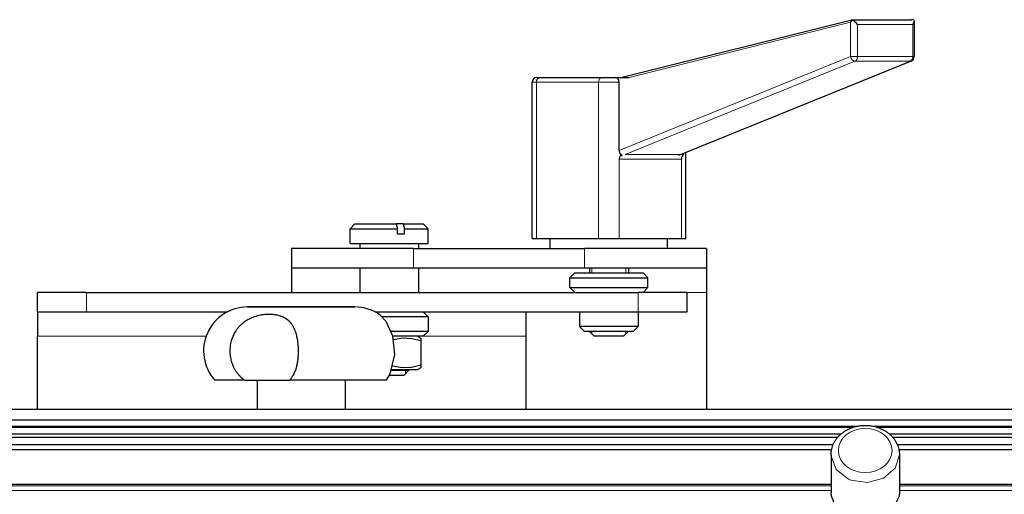
# Model space of a CAD drawing. Units: millimetres. Extents: x 0 to 841, y 0 to 594.
# Drawn here: x 304 to 385, y 315 to 354 of the extents above; entities that cross this region are included whole.
import ezdxf

# ---------------------------------------------------------------- set-up
doc = ezdxf.new("R2010")
doc.units = ezdxf.units.MM
doc.linetypes.add('K5LT_BASIC', pattern=[0])
doc.linetypes.add('K5LT_THIN', pattern=[0])
doc.layers.add('Системный слой', color=7, linetype='Continuous')

# ---------------------------------------------------------------- blocks, each defined once
blk = doc.blocks.new('U118')
at = {"layer": 'Системный слой', "color": 150, "linetype": 'K5LT_BASIC', "lineweight": 30, "true_color": 0x0080ff}
for p, q in [((309.884, 329.73), (321.435, 329.73)), ((333.533, 329.73), (355.084, 329.73))]:
    blk.add_line(p, q, dxfattribs=at)
blk = doc.blocks.new('U119')
at = {"layer": 'Системный слой', "color": 150, "linetype": 'K5LT_BASIC', "lineweight": 30, "true_color": 0x0080ff}
blk.add_line((345.884, 327.73), (345.884, 321.73), dxfattribs=at)
blk = doc.blocks.new('U120')
at = {"layer": 'Системный слой', "color": 7, "linetype": 'K5LT_THIN', "lineweight": 9}
for p, q in [((305.884, 327.73), (319.69, 327.73)), ((337.484, 327.73), (345.884, 327.73))]:
    blk.add_line(p, q, dxfattribs=at)
blk = doc.blocks.new('U174')
at = {"layer": 'Системный слой', "color": 150, "linetype": 'K5LT_BASIC', "lineweight": 30, "true_color": 0x0080ff}
for p, q in [((349.484, 331.73), (354.242, 331.73)), ((354.242, 331.73), (355.884, 331.73))]:
    blk.add_line(p, q, dxfattribs=at)
blk = doc.blocks.new('U175')
at = {"layer": 'Системный слой', "color": 150, "linetype": 'K5LT_BASIC', "lineweight": 30, "true_color": 0x0080ff}
for p, q in [((349.884, 332.93), (354.048, 332.93)), ((354.048, 332.93), (355.484, 332.93))]:
    blk.add_line(p, q, dxfattribs=at)
blk = doc.blocks.new('U176')
at = {"layer": 'Системный слой', "color": 150, "linetype": 'K5LT_BASIC', "lineweight": 30, "true_color": 0x0080ff}
for p, q in [((349.484, 332.53), (354.242, 332.53)), ((354.242, 332.53), (355.884, 332.53))]:
    blk.add_line(p, q, dxfattribs=at)
blk = doc.blocks.new('U203')
at = {"layer": 'Системный слой', "color": 150, "linetype": 'K5LT_BASIC', "lineweight": 30, "true_color": 0x0080ff}
for p, q in [((370.884, 315.599), (111.884, 315.599)), ((472.284, 315.599), (376.484, 315.599))]:
    blk.add_line(p, q, dxfattribs=at)
blk = doc.blocks.new('U204')
at = {"layer": 'Системный слой', "color": 150, "linetype": 'K5LT_BASIC', "lineweight": 30, "true_color": 0x0080ff}
for p, q in [((370.921, 318.428), (111.884, 318.428)), ((472.284, 318.428), (376.446, 318.428))]:
    blk.add_line(p, q, dxfattribs=at)
blk = doc.blocks.new('U205')
at = {"layer": 'Системный слой', "color": 150, "linetype": 'K5LT_BASIC', "lineweight": 30, "true_color": 0x0080ff}
for p, q in [((371.423, 319.454), (111.884, 319.454)), ((472.284, 319.454), (375.945, 319.454))]:
    blk.add_line(p, q, dxfattribs=at)
blk = doc.blocks.new('U207')
at = {"layer": 'Системный слой', "color": 150, "linetype": 'K5LT_BASIC', "lineweight": 30, "true_color": 0x0080ff}
for p, q in [((371.049, 318.849), (111.884, 318.849)), ((472.284, 318.849), (376.319, 318.849))]:
    blk.add_line(p, q, dxfattribs=at)
blk = doc.blocks.new('U208')
at = {"layer": 'Системный слой', "color": 150, "linetype": 'K5LT_BASIC', "lineweight": 30, "true_color": 0x0080ff}
for p, q in [((371.67, 319.706), (111.884, 319.706)), ((472.284, 319.706), (375.698, 319.706))]:
    blk.add_line(p, q, dxfattribs=at)
blk = doc.blocks.new('U210')
at = {"layer": 'Системный слой', "color": 7, "linetype": 'K5LT_THIN', "lineweight": 9}
for p, q in [((370.884, 315.496), (111.884, 315.496)), ((472.284, 315.496), (376.484, 315.496))]:
    blk.add_line(p, q, dxfattribs=at)
blk = doc.blocks.new('U211')
at = {"layer": 'Системный слой', "color": 150, "linetype": 'K5LT_BASIC', "lineweight": 30, "true_color": 0x0080ff}
for p, q in [((372.913, 320.344), (111.884, 320.344)), ((472.284, 320.344), (374.455, 320.344))]:
    blk.add_line(p, q, dxfattribs=at)
blk = doc.blocks.new('U212')
at = {"layer": 'Системный слой', "color": 7, "linetype": 'K5LT_THIN', "lineweight": 9}
for p, q in [((370.884, 315.108), (111.884, 315.108)), ((472.284, 315.108), (376.484, 315.108))]:
    blk.add_line(p, q, dxfattribs=at)
blk = doc.blocks.new('U217')
at = {"layer": 'Системный слой', "color": 150, "linetype": 'K5LT_BASIC', "lineweight": 30, "true_color": 0x0080ff}
for p, q in [((372.64, 320.264), (111.884, 320.264)), ((472.284, 320.264), (374.727, 320.264))]:
    blk.add_line(p, q, dxfattribs=at)
blk = doc.blocks.new('U255')
at = {"layer": 'Системный слой', "color": 150, "linetype": 'K5LT_BASIC', "lineweight": 30, "true_color": 0x0080ff}
blk.add_line((360.684, 331.33), (360.684, 321.73), dxfattribs=at)
blk = doc.blocks.new('U263')
at = {"layer": 'Системный слой', "color": 150, "linetype": 'K5LT_BASIC', "lineweight": 30, "true_color": 0x0080ff}
for p, q in [((331.484, 335.33), (331.637, 335.33)), ((331.637, 335.33), (337.884, 335.33))]:
    blk.add_line(p, q, dxfattribs=at)
blk = doc.blocks.new('U264')
at = {"layer": 'Системный слой', "color": 150, "linetype": 'K5LT_BASIC', "lineweight": 30, "true_color": 0x0080ff}
for p, q in [((337.084, 335.33), (337.084, 334.93)), ((337.084, 333.33), (337.084, 331.33))]:
    blk.add_line(p, q, dxfattribs=at)
blk = doc.blocks.new('U265')
at = {"layer": 'Системный слой', "color": 150, "linetype": 'K5LT_BASIC', "lineweight": 30, "true_color": 0x0080ff}
for p, q in [((332.284, 335.33), (332.284, 334.93)), ((332.284, 333.33), (332.284, 331.33))]:
    blk.add_line(p, q, dxfattribs=at)
blk = doc.blocks.new('U266')
at = {"layer": 'Системный слой', "color": 150, "linetype": 'K5LT_BASIC', "lineweight": 30, "true_color": 0x0080ff}
for p, q in [((377.583, 353.267), (377.574, 353.253)), ((377.691, 353.545), (377.583, 353.267)), ((377.67, 353.612), (377.691, 353.545))]:
    blk.add_line(p, q, dxfattribs=at)
blk = doc.blocks.new('U267')
at = {"layer": 'Системный слой', "color": 150, "linetype": 'K5LT_BASIC', "lineweight": 30, "true_color": 0x0080ff}
for p, q in [((377.537, 353.649), (377.467, 353.653)), ((377.605, 353.635), (377.537, 353.649)), ((377.67, 353.612), (377.605, 353.635))]:
    blk.add_line(p, q, dxfattribs=at)
blk = doc.blocks.new('U268')
at = {"layer": 'Системный слой', "color": 150, "linetype": 'K5LT_BASIC', "lineweight": 30, "true_color": 0x0080ff}
for p, q in [((372.59, 353.653), (372.585, 353.653)), ((372.603, 353.649), (372.59, 353.653)), ((372.619, 353.635), (372.603, 353.649)), ((372.638, 353.612), (372.619, 353.635))]:
    blk.add_line(p, q, dxfattribs=at)
blk = doc.blocks.new('U269')
at = {"layer": 'Системный слой', "color": 150, "linetype": 'K5LT_BASIC', "lineweight": 30, "true_color": 0x0080ff}
for p, q in [((333.955, 329.474), (334.417, 328.968)), ((334.417, 328.968), (334.967, 327.772)), ((334.967, 327.772), (335.127, 326.227)), ((335.127, 326.227), (334.742, 324.669)), ((334.742, 324.669), (334.443, 324.13))]:
    blk.add_line(p, q, dxfattribs=at)
blk = doc.blocks.new('U278')
at = {"layer": 'Системный слой', "color": 150, "linetype": 'K5LT_BASIC', "lineweight": 30, "true_color": 0x0080ff}
for q in [(334.121, 329.33), (337.884, 329.33)]:
    blk.add_line((337.884, 329.33), q, dxfattribs=at)
blk = doc.blocks.new('U279')
at = {"layer": 'Системный слой', "color": 150, "linetype": 'K5LT_BASIC', "lineweight": 30, "true_color": 0x0080ff}
for q in [(334.978, 327.73), (337.484, 327.73)]:
    blk.add_line((337.484, 327.73), q, dxfattribs=at)
blk = doc.blocks.new('U300')
at = {"layer": 'Системный слой', "color": 150, "linetype": 'K5LT_BASIC', "lineweight": 30, "true_color": 0x0080ff}
for p, q in [((370.906, 314.65), (370.884, 314.937)), ((371.306, 313.726), (370.906, 314.65)), ((376.462, 314.65), (375.952, 313.592)), ((376.484, 314.937), (376.462, 314.65)), ((372.309, 312.939), (371.306, 313.726)), ((373.52, 312.647), (372.309, 312.939)), ((375.952, 313.592), (374.884, 312.864)), ((374.884, 312.864), (373.52, 312.647))]:
    blk.add_line(p, q, dxfattribs=at)
blk = doc.blocks.new('U301')
at = {"layer": 'Системный слой', "color": 7, "linetype": 'K5LT_THIN', "lineweight": 9}
for p, q in [((370.888, 317.908), (370.884, 318.034)), ((371.306, 316.823), (370.888, 317.908)), ((376.484, 318.034), (376.139, 316.932)), ((372.309, 316.036), (371.306, 316.823)), ((376.139, 316.932), (375.191, 316.101)), ((372.505, 315.953), (372.309, 316.036)), ((373.871, 315.746), (372.505, 315.953)), ((375.191, 316.101), (373.871, 315.746))]:
    blk.add_line(p, q, dxfattribs=at)
blk = doc.blocks.new('U309')
at = {"layer": 'Системный слой', "color": 150, "linetype": 'K5LT_BASIC', "lineweight": 30, "true_color": 0x0080ff}
for p, q in [((334.971, 325.305), (335.742, 325.169)), ((335.742, 325.169), (336.521, 325.202)), ((336.521, 325.202), (337.284, 325.392))]:
    blk.add_line(p, q, dxfattribs=at)
blk = doc.blocks.new('U310')
at = {"layer": 'Системный слой', "color": 150, "linetype": 'K5LT_BASIC', "lineweight": 30, "true_color": 0x0080ff}
for p, q in [((335.792, 327.574), (335.043, 327.454)), ((336.546, 327.534), (335.792, 327.574)), ((337.284, 327.348), (336.546, 327.534))]:
    blk.add_line(p, q, dxfattribs=at)
blk = doc.blocks.new('U320')
at = {"layer": 'Системный слой', "color": 150, "linetype": 'K5LT_BASIC', "lineweight": 30, "true_color": 0x0080ff}
for q in [(334.849, 328.13), (337.884, 328.13)]:
    blk.add_line((337.884, 328.13), q, dxfattribs=at)

msp = doc.modelspace()

# ---------------------------------------------------------------- linework, layer by layer
at = {"layer": 'Системный слой', "color": 150, "linetype": 'K5LT_BASIC', "lineweight": 30, "true_color": 0x0080ff}
for p, q in [((353.6615, 348.9299), (372.585, 353.6526)), ((372.5896, 353.6531), (377.4671, 353.6531)), ((377.6911, 353.536), (377.6911, 350.6308)), ((377.4414, 350.2601), (358.39, 342.5344)), ((346.3926, 335.7299), (346.3926, 348.5299)), ((346.7926, 348.9299), (347.0269, 348.9299)), ((347.0269, 348.9299), (352.1181, 348.9299)), ((352.1181, 348.9299), (353.2495, 348.9299)), ((353.2495, 348.9299), (354.3461, 348.9299)), ((353.5323, 342.946), (353.5323, 348.5299)), ((358.975, 335.7299), (358.975, 342.7716)), ((331.4838, 336.5299), (331.8838, 336.9299)), ((331.4838, 335.3299), (331.4838, 336.5299)), ((331.4838, 336.5299), (331.6373, 336.5299)), ((331.6373, 336.5299), (335.3732, 336.5299)), ((331.8838, 336.9299), (335.2502, 336.9299)), ((335.2502, 336.9299), (335.3732, 336.5299)), ((335.8214, 336.9299), (335.2502, 336.9299)), ((335.3732, 336.1299), (335.3732, 336.5299)), ((335.8214, 336.9299), (335.9444, 336.5299)), ((335.8214, 336.9299), (337.4838, 336.9299)), ((335.9444, 336.1299), (335.9444, 336.5299)), ((335.9444, 336.5299), (337.8838, 336.5299)), ((337.8838, 336.5299), (337.4838, 336.9299)), ((337.8838, 335.3299), (337.8838, 336.5299)), ((335.3732, 336.1299), (335.9444, 336.1299)), ((346.3926, 335.7299), (346.7441, 335.7299)), ((346.7441, 335.7299), (351.8353, 335.7299)), ((347.8838, 334.9299), (347.8838, 335.7299)), ((351.8353, 335.7299), (353.5323, 335.7299)), ((353.5323, 335.7299), (358.6235, 335.7299)), ((357.4838, 334.9299), (357.4838, 335.7299)), ((358.6235, 335.7299), (358.975, 335.7299)), ((336.6838, 334.9299), (326.6838, 334.9299)), ((326.6838, 334.9299), (326.6838, 333.3299)), ((336.6838, 334.9299), (350.6838, 334.9299)), ((360.6838, 334.9299), (350.6838, 334.9299)), ((360.6838, 334.9299), (360.6838, 333.3299)), ((326.6838, 333.3299), (336.6838, 333.3299)), ((326.6838, 333.3299), (326.6838, 331.3299)), ((336.6838, 333.3299), (350.6838, 333.3299)), ((350.6838, 333.3299), (360.6838, 333.3299)), ((351.0838, 333.3299), (351.0838, 332.9299)), ((354.2838, 333.3299), (354.2838, 332.9299)), ((360.6838, 333.3299), (360.6838, 331.3299)), ((349.4838, 332.5299), (349.8838, 332.9299)), ((349.4838, 331.7299), (349.4838, 332.5299)), ((355.8838, 332.5299), (355.4838, 332.9299)), ((355.8838, 331.7299), (355.8838, 332.5299)), ((349.4838, 331.7299), (349.8838, 331.3299)), ((355.8838, 331.7299), (355.4838, 331.3299)), ((305.8838, 329.7299), (305.8838, 331.3299)), ((309.8838, 331.3299), (305.8838, 331.3299)), ((309.8838, 331.3299), (355.0838, 331.3299)), ((359.0838, 331.3299), (355.0838, 331.3299)), ((359.0838, 329.7299), (359.0838, 331.3299)), ((331.8838, 330.1299), (323.0838, 330.1299)), ((323.0838, 330.1299), (331.8618, 330.1299)), ((331.8618, 330.1299), (331.8838, 330.1299)), ((305.8838, 329.7299), (305.8838, 327.7299)), ((305.8838, 329.7299), (309.8838, 329.7299)), ((337.8838, 329.3299), (337.4838, 329.7299)), ((337.8838, 329.3299), (337.8838, 328.1299)), ((345.8838, 329.7299), (345.8838, 327.7299)), ((350.2838, 329.7299), (350.2838, 328.5299)), ((355.0838, 329.7299), (359.0838, 329.7299)), ((355.0838, 329.7299), (355.0838, 328.5299)), ((355.0838, 328.5299), (350.2838, 328.5299)), ((350.2838, 328.5299), (350.6838, 328.1299)), ((355.0838, 328.5299), (354.6838, 328.1299)), ((305.8838, 321.7299), (305.8838, 327.7299)), ((337.0238, 327.7299), (337.2838, 327.5798)), ((337.2838, 327.5798), (337.2838, 327.3476)), ((337.8838, 328.1299), (337.4838, 327.7299)), ((354.6838, 328.1299), (350.6838, 328.1299)), ((351.0838, 328.1299), (351.4838, 327.7299)), ((353.8838, 327.7299), (351.4838, 327.7299)), ((354.2838, 328.1299), (353.8838, 327.7299)), ((337.2838, 327.3476), (337.2838, 325.3922)), ((337.2838, 325.16), (337.0238, 325.0099)), ((337.2838, 325.3922), (337.2838, 325.16)), ((335.8838, 324.5299), (334.675, 324.5299)), ((336.2838, 324.9299), (334.8495, 324.9299)), ((334.8786, 325.0099), (337.0238, 325.0099)), ((336.2838, 324.9299), (335.8838, 324.5299)), ((336.2838, 325.0099), (336.2838, 324.9299)), ((322.8609, 324.1299), (320.4005, 324.1299)), ((322.8609, 324.1299), (326.5226, 324.1299)), ((323.8838, 324.1299), (323.8838, 321.7299)), ((334.443, 324.1299), (326.5226, 324.1299)), ((331.0838, 324.1299), (331.0838, 321.7299)), ((472.2838, 321.7299), (111.8838, 321.7299)), ((472.2838, 320.8529), (111.8838, 320.8529)), ((370.8838, 318.034), (370.8838, 314.9367)), ((376.4838, 318.034), (376.4838, 314.9367))]:
    msp.add_line(p, q, dxfattribs=at)
at = {"layer": 'Системный слой', "color": 7, "linetype": 'K5LT_THIN', "lineweight": 9}
for p, q in [((354.3461, 348.9299), (372.4828, 353.4562)), ((372.4828, 353.4562), (372.4828, 350.6308)), ((373.0485, 353.2531), (377.5739, 353.2531)), ((373.0485, 353.2531), (373.0485, 350.6308)), ((377.5739, 353.2531), (377.5739, 350.6308)), ((372.4828, 350.6308), (353.5323, 342.946)), ((372.8436, 350.2463), (354.02, 342.613)), ((377.3691, 350.2463), (358.5455, 342.613)), ((373.0485, 350.6308), (372.4828, 350.6308)), ((372.8436, 350.2463), (377.3691, 350.2463)), ((373.0485, 350.6308), (377.5739, 350.6308)), ((377.4414, 350.2601), (377.3691, 350.2463)), ((377.5739, 350.6308), (377.6911, 350.6308)), ((346.3926, 348.5299), (346.7441, 348.5299)), ((346.7441, 335.7299), (346.7441, 348.5299)), ((346.7441, 348.5299), (351.8353, 348.5299)), ((351.8353, 335.7299), (351.8353, 348.5299)), ((351.8353, 348.5299), (353.5323, 348.5299)), ((353.5323, 335.7299), (353.5323, 342.2285)), ((353.5323, 342.2285), (358.6235, 342.2285)), ((354.02, 342.613), (358.5455, 342.613)), ((358.6235, 335.7299), (358.6235, 342.2285)), ((336.6838, 334.9299), (336.6838, 333.3299)), ((350.6838, 334.9299), (350.6838, 333.3299)), ((351.3003, 333.3299), (351.3003, 332.9299)), ((354.0673, 333.3299), (354.0673, 332.9299)), ((309.8838, 329.7299), (309.8838, 331.3299)), ((355.0838, 329.7299), (355.0838, 331.3299)), ((359.0838, 331.3299), (360.6838, 331.3299)), ((351.3003, 328.1299), (351.3003, 327.9134)), ((354.0673, 328.1299), (354.0673, 327.9134)), ((336.0131, 325.0099), (336.0131, 324.9299)), ((336.0131, 324.9299), (336.0131, 324.6593))]:
    msp.add_line(p, q, dxfattribs=at)
at = {"layer": 'Системный слой', "color": 150, "linetype": 'K5LT_BASIC', "lineweight": 30, "true_color": 0x0080ff}
for centre, radius, start, end in [((377.2911, 350.6308), 0.4, 292.0735, 0), ((346.7926, 348.5299), 0.4, 90, 180), ((323.0838, 326.5299), 3.6, 90, 221.810315), ((331.8838, 326.5299), 3.6, 54.8689, 90)]:
    msp.add_arc(centre, radius, start, end, dxfattribs=at)
for centre, major_axis, ratio, start_param, end_param in [((372.7656, 353.2531), (0.3696, -0.3696), 0.4142136, 1.1780972, 2.2888306), ((353.2495, 348.5299), (0, 0.4), 0.7071068, 4.712389, 6.2831853), ((353.8152, 342.2285), (0, -0.4), 0.7071068, 3.4208453, 4.712389), ((358.9063, 342.2285), (0, -0.4), 0.7071068, 3.4208453, 4.712389)]:
    msp.add_ellipse(centre, major_axis=major_axis, ratio=ratio, start_param=start_param, end_param=end_param, dxfattribs=at)
at = {"layer": 'Системный слой', "color": 7, "linetype": 'K5LT_THIN', "lineweight": 9}
for centre, major_axis, ratio, start_param, end_param in [((372.7656, 350.6308), (0.1503, -0.3707), 0.6797147, 4.4434303, 6.0142266), ((372.7656, 350.6308), (0, 0.4), 0.7071068, 3.4208453, 4.712389), ((377.2911, 350.6308), (0, 0.4), 0.7071068, 3.4208453, 4.712389), ((347.0269, 348.5299), (0, -0.4), 0.7071068, 3.1415927, 4.712389), ((352.1181, 348.5299), (0, -0.4), 0.7071068, 3.1415927, 4.712389)]:
    msp.add_ellipse(centre, major_axis=major_axis, ratio=ratio, start_param=start_param, end_param=end_param, dxfattribs=at)
msp.add_ellipse((373.6838, 318.3782), major_axis=(2.2, 0), ratio=0.819152, dxfattribs=at)
at = {"layer": 'Системный слой', "color": 150, "linetype": 'K5LT_BASIC', "lineweight": 30, "true_color": 0x0080ff}
for points, knots in [([(372.6378, 353.6115), (372.62, 353.5976), (372.5904, 353.5723), (372.5518, 353.535), (372.5167, 353.4975), (372.4945, 353.4711), (372.4828, 353.4562)], [0, 0, 0, 0, 2.0379858, 3.5519842, 5.0541176, 7, 7, 7, 7]), ([(353.5323, 342.946), (353.5323, 342.9236), (353.5342, 342.889), (353.5412, 342.8398), (353.5501, 342.7972), (353.5636, 342.7519), (353.5807, 342.7078), (353.601, 342.6665), (353.6235, 342.6293), (353.6473, 342.5969), (353.6714, 342.5699), (353.6948, 342.5484), (353.7163, 342.5324), (353.7406, 342.5184), (353.7568, 342.5124), (353.7666, 342.5102)], [0, 0, 0, 0, 1.6442874, 2.5293625, 3.6761748, 4.895286, 6.1328903, 7.4009921, 8.6621598, 9.8973242, 11.1057544, 12.2723934, 13.3637324, 14.3275972, 16, 16, 16, 16]), ([(326.5226, 324.1299), (326.58, 324.1879), (326.6829, 324.3072), (326.811, 324.4988), (326.9294, 324.7215), (327.0406, 324.9958), (327.1334, 325.3212), (327.1964, 325.6472), (327.2342, 325.945), (327.256, 326.2382), (327.2629, 326.5208), (327.2558, 326.8309), (327.2313, 327.1571), (327.1852, 327.4806), (327.1264, 327.7568), (327.0652, 327.9764), (326.9942, 328.1806), (326.9079, 328.3809), (326.82, 328.5428), (326.7374, 328.6709), (326.6624, 328.7738), (326.5675, 328.8861), (326.4621, 328.9911), (326.332, 329.1006), (326.1859, 329.2006), (326.0229, 329.288), (325.8609, 329.3575), (325.6596, 329.4252), (325.4387, 329.4755), (325.2005, 329.5082), (324.982, 329.5235), (324.7477, 329.5242), (324.511, 329.5099), (324.3018, 329.4842), (324.009, 329.4328), (323.7236, 329.3571), (323.4244, 329.2425), (323.2295, 329.1522), (323.0448, 329.051), (322.8837, 328.9481), (322.737, 328.8405), (322.5928, 328.7212), (322.471, 328.6052), (322.3639, 328.49), (322.2507, 328.357), (322.1028, 328.1544), (321.9434, 327.8768), (321.7981, 327.5352), (321.6734, 327.0867), (321.6243, 326.5943), (321.6582, 326.0999), (321.736, 325.7322), (321.8283, 325.4581), (321.9184, 325.244), (322.0213, 325.0431), (322.1536, 324.8334), (322.2985, 324.6423), (322.4586, 324.4648), (322.6452, 324.2908), (322.7834, 324.184), (322.8609, 324.1299)], [0, 0, 0, 0, 1.1911585, 2.2779893, 3.2522809, 4.6483879, 6.1901155, 7.5437398, 8.7173718, 9.7898463, 11.023685, 12.0379909, 13.4358385, 14.8929325, 15.9736953, 16.9225392, 17.7802594, 18.7781469, 19.8316493, 20.3117844, 20.9207222, 21.6441686, 22.4352299, 23.0950904, 24.1466179, 25.0433527, 25.8002469, 26.6954755, 28.0661927, 28.9396501, 29.9429918, 30.9571534, 31.9624543, 32.9396615, 33.5723319, 35.606725, 36.4850292, 37.3788749, 38.1466164, 38.9666628, 39.6255075, 40.2855218, 41.1653106, 41.6012993, 42.1352739, 43.2192075, 44.5501024, 45.8989095, 47.582789, 50.0136318, 51.6868154, 53.3952467, 54.4238706, 55.0872619, 56.1291365, 57.0796913, 58.0042647, 58.948413, 59.8880085, 61, 61, 61, 61]), ([(370.8838, 318.034), (370.8838, 318.1111), (370.8881, 318.1882), (370.9028, 318.3195), (370.9123, 318.3736), (370.9251, 318.45), (370.9303, 318.472), (370.9524, 318.5701), (370.9739, 318.6455), (371.0253, 318.7945), (371.0553, 318.8682), (371.1239, 319.0134), (371.1625, 319.0849), (371.2483, 319.2251), (371.2955, 319.2937), (371.3711, 319.392), (371.3964, 319.4235), (371.4521, 319.4885), (371.4823, 319.5222), (371.5741, 319.6187), (371.6383, 319.6795), (371.7748, 319.7962), (371.8472, 319.8518), (371.9997, 319.9574), (372.0799, 320.007), (372.2475, 320.0997), (372.335, 320.1425), (372.4954, 320.2114), (372.5682, 320.2373), (372.6623, 320.2723), (372.6847, 320.2791), (372.8051, 320.3173), (372.9053, 320.3438), (373.1106, 320.3874), (373.2158, 320.4043), (373.4303, 320.4282), (373.5397, 320.4348), (373.7615, 320.4371), (373.874, 320.4326), (374.0951, 320.4121), (374.2038, 320.3965), (374.4157, 320.355), (374.519, 320.3293), (374.6561, 320.2878), (374.692, 320.2768), (374.7889, 320.2421), (374.8506, 320.2197), (375.0035, 320.1561), (375.0936, 320.1131), (375.2662, 320.0198), (375.3488, 319.9696), (375.5057, 319.8628), (375.5801, 319.8063), (375.7204, 319.6877), (375.7863, 319.6258), (375.8816, 319.5262), (375.9136, 319.4905), (375.9706, 319.4242), (375.9953, 319.3934), (376.0714, 319.2947), (376.1196, 319.2247), (376.2067, 319.082), (376.2459, 319.0092), (376.3151, 318.8616), (376.3453, 318.7868), (376.3966, 318.6358), (376.4179, 318.5596), (376.4389, 318.4644), (376.4432, 318.4462), (376.4557, 318.3693), (376.4661, 318.3109), (376.48, 318.1796), (376.4838, 318.1068), (376.4838, 318.034)], [0, 0, 0, 0, 3.4642501, 3.4642501, 5.9265334, 5.9265334, 6.9362759, 6.9362759, 10.431156, 10.431156, 13.9631119, 13.9631119, 17.5448339, 17.5448339, 21.1870242, 21.1870242, 22.942804, 22.942804, 24.8980203, 24.8980203, 28.683765, 28.683765, 32.54824, 32.54824, 36.4939009, 36.4939009, 40.522499, 40.522499, 43.682956, 43.682956, 44.6360931, 44.6360931, 48.8381588, 48.8381588, 53.134691, 53.134691, 57.5354867, 57.5354867, 62.0558091, 62.0558091, 66.4774622, 66.4774622, 70.7899835, 70.7899835, 72.3170611, 72.3170611, 75.0046491, 75.0046491, 79.1282968, 79.1282968, 83.1648403, 83.1648403, 87.1165331, 87.1165331, 90.9851958, 90.9851958, 93.0572072, 93.0572072, 94.7733526, 94.7733526, 98.4851421, 98.4851421, 102.1267484, 102.1267484, 105.7070555, 105.7070555, 109.237325, 109.237325, 110.0734749, 110.0734749, 112.7307936, 112.7307936, 116, 116, 116, 116])]:
    msp.add_open_spline(points, degree=3, knots=knots, dxfattribs=at)

# ---------------------------------------------------------------- block references
at = {"layer": 'Системный слой'}
for name in ['U268', 'U267', 'U266', 'U263', 'U265', 'U264', 'U176', 'U175', 'U174', 'U255', 'U118', 'U269', 'U278', 'U120', 'U320', 'U279', 'U310', 'U119', 'U309', 'U211', 'U217', 'U208', 'U205', 'U207', 'U204', 'U301', 'U203', 'U210', 'U212', 'U300']:
    msp.add_blockref(name, (0, 0), dxfattribs=at)

doc.saveas('drawing.dxf')
